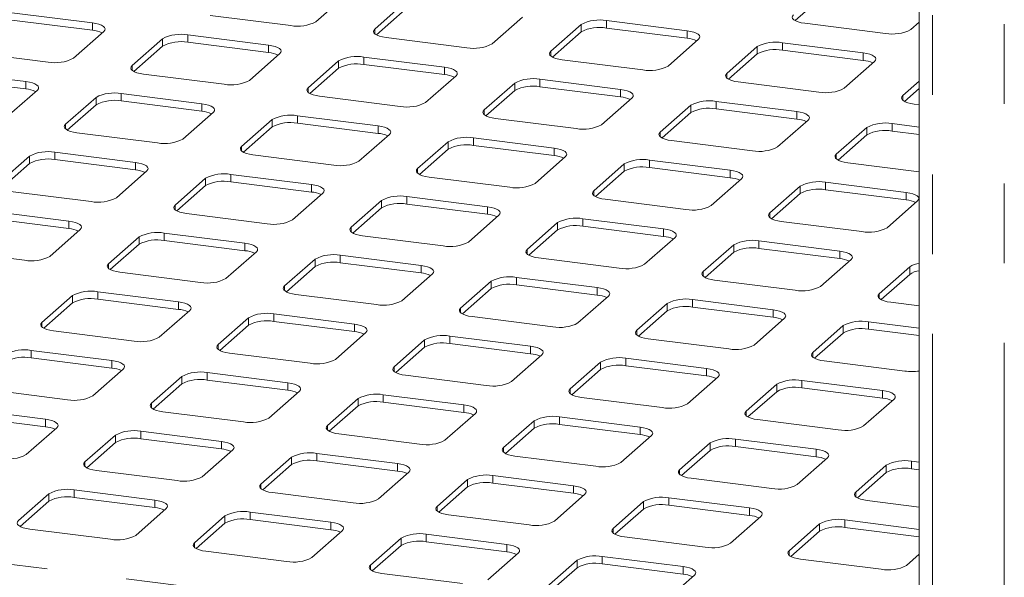
# Paper-space layout 'Blatt2' of a CAD drawing. Units: millimetres. Extents: x 5 to 415, y 5 to 292.
# Drawn here: x 364 to 379, y 198 to 207 of the extents above; entities that cross this region are included whole.
import ezdxf

# ---------------------------------------------------------------- set-up
doc = ezdxf.new("R2010")
doc.units = ezdxf.units.MM
doc.linetypes.add('PHANTOM', pattern=[12.7, 6.35, -1.27, 1.27, -1.27, 1.27, -1.27])

psp = doc.layouts.new('Blatt2')

# ---------------------------------------------------------------- linework, layer by layer
at = {"color": 7, "linetype": 'Continuous', "lineweight": 15}
for p, q in [((378.02073, 215.07544), (378.02073, 182.9634)), ((368.40541, 207.24877), (368.89155, 207.6775)), ((376.50011, 207.67011), (376.04251, 207.26655)), ((369.82696, 207.55965), (369.34083, 207.13092)), ((364.84281, 207.22991), (363.55662, 207.39195)), ((366.71641, 207.35021), (368.00261, 207.18816)), ((369.82696, 207.4418), (369.36936, 207.03824)), ((371.21165, 206.89522), (371.69779, 207.32395)), ((364.84281, 207.11206), (363.55662, 207.2741)), ((372.6332, 207.2061), (372.14707, 206.77737)), ((374.3222, 207.10466), (373.03601, 207.26671)), ((376.1958, 207.22496), (377.482, 207.06291)), ((377.8848, 207.12353), (378.02073, 207.2434)), ((364.53851, 206.66691), (365.02464, 207.09564)), ((367.64906, 206.87636), (366.36286, 207.0384)), ((372.6332, 207.08825), (372.17561, 206.68468)), ((374.3222, 206.98681), (373.03601, 207.14886)), ((365.96006, 206.97779), (365.47392, 206.54906)), ((365.96006, 206.85994), (365.50246, 206.45638)), ((367.64906, 206.7585), (366.36286, 206.92055)), ((369.52266, 206.99665), (370.80885, 206.83461)), ((374.0179, 206.54166), (374.50403, 206.9704)), ((375.43945, 206.85254), (374.95331, 206.42381)), ((377.12844, 206.75111), (375.84225, 206.91316)), ((362.84951, 206.76835), (364.13571, 206.6063)), ((367.34475, 206.31336), (367.83089, 206.74209)), ((375.43945, 206.73469), (374.98185, 206.33113)), ((377.12844, 206.63326), (375.84225, 206.7953)), ((368.7663, 206.62424), (368.28017, 206.19551)), ((370.4553, 206.5228), (369.1691, 206.68485)), ((370.4553, 206.40495), (369.1691, 206.567)), ((372.3289, 206.6431), (373.61509, 206.48105)), ((376.82414, 206.18811), (377.31028, 206.61684)), ((363.78215, 206.29449), (362.49596, 206.45654)), ((365.65575, 206.41479), (366.94195, 206.25275)), ((368.7663, 206.50639), (368.3087, 206.10282)), ((370.15099, 205.9598), (370.63713, 206.38854)), ((363.78215, 206.17664), (362.49596, 206.33869)), ((371.57254, 206.27068), (371.08641, 205.84195)), ((373.26154, 206.16925), (371.97535, 206.33129)), ((375.13514, 206.28955), (376.42134, 206.1275)), ((378.02073, 206.30059), (377.75955, 206.07026)), ((363.47785, 205.7315), (363.96398, 206.16023)), ((366.5884, 205.94094), (365.3022, 206.10299)), ((371.57254, 206.15283), (371.11495, 205.74927)), ((373.26154, 206.0514), (371.97535, 206.21344)), ((378.02073, 206.18274), (377.78809, 205.97758)), ((364.8994, 206.04238), (364.41326, 205.61364)), ((364.8994, 205.92453), (364.4418, 205.52096)), ((366.5884, 205.82309), (365.3022, 205.98514)), ((368.462, 206.06124), (369.74819, 205.89919)), ((372.95724, 205.60625), (373.44337, 206.03498)), ((374.37879, 205.91713), (373.89265, 205.4884)), ((376.06778, 205.8157), (374.78159, 205.97774)), ((377.94139, 205.93599), (378.02073, 205.926)), ((366.28409, 205.37794), (366.77023, 205.80667)), ((374.37879, 205.79928), (373.92119, 205.39572)), ((376.06778, 205.69784), (374.78159, 205.85989)), ((367.70564, 205.68882), (367.21951, 205.26009)), ((369.39464, 205.58739), (368.10844, 205.74943)), ((369.39464, 205.46954), (368.10844, 205.63158)), ((371.26824, 205.70768), (372.55443, 205.54564)), ((375.76348, 205.2527), (376.24962, 205.68143)), ((378.02073, 205.56965), (377.58783, 205.62419)), ((364.59509, 205.47938), (365.88129, 205.31733)), ((367.70564, 205.57097), (367.24804, 205.16741)), ((369.09033, 205.02439), (369.57647, 205.45312)), ((377.18503, 205.56358), (376.69889, 205.13485)), ((377.18503, 205.44573), (376.72743, 205.04216)), ((378.02073, 205.4518), (377.58783, 205.50634)), ((370.51188, 205.33527), (370.02575, 204.90654)), ((372.20088, 205.23383), (370.91469, 205.39588)), ((374.07448, 205.35413), (375.36068, 205.19209)), ((365.52773, 205.00553), (364.24154, 205.16757)), ((367.40134, 205.12582), (368.68753, 204.96378)), ((370.51188, 205.21742), (370.05429, 204.81386)), ((372.20088, 205.11598), (370.91469, 205.27803)), ((363.83874, 205.10696), (363.3526, 204.67823)), ((363.83874, 204.98911), (363.38114, 204.58555)), ((365.52773, 204.88768), (364.24154, 205.04972)), ((371.89658, 204.67084), (372.38271, 205.09957)), ((373.31813, 204.98172), (372.83199, 204.55298)), ((375.00712, 204.88028), (373.72093, 205.04233)), ((376.88073, 205.00058), (378.02073, 204.85695)), ((365.22343, 204.44253), (365.70957, 204.87126)), ((368.33398, 204.65197), (367.04778, 204.81402)), ((373.31813, 204.86387), (372.86053, 204.4603)), ((375.00712, 204.76243), (373.72093, 204.92448)), ((366.64498, 204.75341), (366.15884, 204.32468)), ((368.33398, 204.53412), (367.04778, 204.69617)), ((370.20758, 204.77227), (371.49377, 204.61023)), ((374.70282, 204.31728), (375.18896, 204.74601)), ((377.81337, 204.52673), (376.52717, 204.68877)), ((363.53443, 204.54396), (364.82063, 204.38192)), ((366.64498, 204.63556), (366.18738, 204.23199)), ((368.02967, 204.08897), (368.51581, 204.51771)), ((376.12437, 204.62816), (375.63823, 204.19943)), ((376.12437, 204.51031), (375.66677, 204.10675)), ((377.81337, 204.40888), (376.52717, 204.57092)), ((369.45122, 204.39986), (368.96509, 203.97112)), ((371.14022, 204.29842), (369.85403, 204.46047)), ((371.14022, 204.18057), (369.85403, 204.34261)), ((373.01382, 204.41872), (374.30002, 204.25667)), ((377.50906, 203.96373), (377.9952, 204.39246)), ((364.46707, 204.07011), (363.18088, 204.23216)), ((366.34068, 204.19041), (367.62687, 204.02836)), ((369.45122, 204.282), (368.99363, 203.87844)), ((364.46707, 203.95226), (363.18088, 204.11431)), ((370.83592, 203.73542), (371.32205, 204.16415)), ((372.25747, 204.0463), (371.77133, 203.61757)), ((373.94646, 203.94487), (372.66027, 204.10691)), ((375.82007, 204.06516), (377.10626, 203.90312)), ((364.16277, 203.50711), (364.64891, 203.93585)), ((367.27332, 203.71656), (365.98712, 203.8786)), ((372.25747, 203.92845), (371.79987, 203.52489)), ((373.94646, 203.82702), (372.66027, 203.98906)), ((365.58432, 203.81799), (365.09818, 203.38926)), ((367.27332, 203.59871), (365.98712, 203.76075)), ((369.14692, 203.83686), (370.43311, 203.67481)), ((373.64216, 203.38187), (374.1283, 203.8106)), ((376.75271, 203.59131), (375.46651, 203.75336)), ((362.47377, 203.60855), (363.75997, 203.4465)), ((365.58432, 203.70014), (365.12672, 203.29658)), ((366.96901, 203.15356), (367.45515, 203.58229)), ((375.06371, 203.69275), (374.57757, 203.26402)), ((375.06371, 203.5749), (374.60611, 203.17133)), ((376.75271, 203.47346), (375.46651, 203.63551)), ((368.39056, 203.46444), (367.90443, 203.03571)), ((370.07956, 203.36301), (368.79337, 203.52505)), ((370.07956, 203.24515), (368.79337, 203.4072)), ((371.95316, 203.4833), (373.23936, 203.32126)), ((376.4484, 203.02831), (376.93454, 203.45705)), ((365.28002, 203.255), (366.56621, 203.09295)), ((368.39056, 203.34659), (367.93297, 202.94303)), ((377.86995, 203.3392), (377.38382, 202.91046)), ((369.77526, 202.80001), (370.26139, 203.22874)), ((371.19681, 203.11089), (370.71067, 202.68216)), ((372.8858, 203.00945), (371.59961, 203.1715)), ((374.75941, 203.12975), (376.0456, 202.9677)), ((377.86995, 203.22134), (377.41236, 202.81778)), ((366.21266, 202.78115), (364.92646, 202.94319)), ((371.19681, 202.99304), (370.73921, 202.58947)), ((372.8858, 202.8916), (371.59961, 203.05365)), ((364.52366, 202.88258), (364.03752, 202.45385)), ((366.21266, 202.66329), (364.92646, 202.82534)), ((368.08626, 202.90144), (369.37245, 202.7394)), ((372.5815, 202.44645), (373.06764, 202.87519)), ((375.69205, 202.6559), (374.40585, 202.81794)), ((377.56565, 202.7762), (378.02073, 202.71886)), ((364.52366, 202.76473), (364.06606, 202.36117)), ((365.90835, 202.21815), (366.39449, 202.64688)), ((374.00305, 202.75733), (373.51691, 202.3286)), ((374.00305, 202.63948), (373.54545, 202.23592)), ((375.69205, 202.53805), (374.40585, 202.70009)), ((367.3299, 202.52903), (366.84377, 202.10029)), ((369.0189, 202.42759), (367.73271, 202.58964)), ((369.0189, 202.30974), (367.73271, 202.47179)), ((370.8925, 202.54789), (372.1787, 202.38584)), ((375.38774, 202.0929), (375.87388, 202.52163)), ((378.02073, 202.36251), (377.2121, 202.46439)), ((364.21936, 202.31958), (365.50555, 202.15754)), ((367.3299, 202.41118), (366.87231, 202.00761)), ((376.80929, 202.40378), (376.32316, 201.97505)), ((378.02073, 202.24466), (377.2121, 202.34654)), ((368.7146, 201.86459), (369.20073, 202.29332)), ((370.13615, 202.17547), (369.65001, 201.74674)), ((371.82514, 202.07404), (370.53895, 202.23608)), ((373.69875, 202.19434), (374.98494, 202.03229)), ((376.80929, 202.28593), (376.3517, 201.88237)), ((365.152, 201.84573), (363.8658, 202.00778)), ((370.13615, 202.05762), (369.67855, 201.65406)), ((371.82514, 201.95619), (370.53895, 202.11823)), ((365.152, 201.72788), (363.8658, 201.88992)), ((367.0256, 201.96603), (368.31179, 201.80398)), ((371.52084, 201.51104), (372.00698, 201.93977)), ((374.63139, 201.72048), (373.34519, 201.88253)), ((376.50499, 201.84078), (377.79118, 201.67874)), ((364.84769, 201.28273), (365.33383, 201.71146)), ((372.94239, 201.82192), (372.45625, 201.39319)), ((372.94239, 201.70407), (372.48479, 201.30051)), ((374.63139, 201.60263), (373.34519, 201.76468)), ((366.26924, 201.59361), (365.78311, 201.16488)), ((367.95824, 201.49218), (366.67205, 201.65422)), ((367.95824, 201.37433), (366.67205, 201.53637)), ((369.83184, 201.61247), (371.11804, 201.45043)), ((374.32708, 201.15749), (374.81322, 201.58622)), ((377.43763, 201.36693), (376.15144, 201.52898)), ((363.1587, 201.38417), (364.44489, 201.22212)), ((366.26924, 201.47576), (365.81165, 201.0722)), ((367.65394, 200.92918), (368.14007, 201.35791)), ((375.74863, 201.46837), (375.2625, 201.03963)), ((377.43763, 201.24908), (376.15144, 201.41113)), ((369.07549, 201.24006), (368.58935, 200.81133)), ((370.76448, 201.13862), (369.47829, 201.30067)), ((372.63809, 201.25892), (373.92428, 201.09688)), ((375.74863, 201.35052), (375.29104, 200.94695)), ((377.13333, 200.80393), (377.61946, 201.23266)), ((364.09134, 200.91032), (362.80514, 201.07236)), ((369.07549, 201.12221), (368.61789, 200.71864)), ((370.76448, 201.02077), (369.47829, 201.18282)), ((364.09134, 200.79247), (362.80514, 200.95451)), ((365.96494, 201.03061), (367.25113, 200.86857)), ((370.46018, 200.57562), (370.94632, 201.00436)), ((371.88173, 200.88651), (371.39559, 200.45777)), ((373.57073, 200.78507), (372.28453, 200.94712)), ((375.44433, 200.90537), (376.73052, 200.74332)), ((363.78703, 200.34732), (364.27317, 200.77605)), ((371.88173, 200.76865), (371.42413, 200.36509)), ((373.57073, 200.66722), (372.28453, 200.82926)), ((365.20858, 200.6582), (364.72245, 200.22947)), ((366.89758, 200.55676), (365.61139, 200.71881)), ((366.89758, 200.43891), (365.61139, 200.60096)), ((368.77118, 200.67706), (370.05738, 200.51501)), ((373.26642, 200.22207), (373.75256, 200.6508)), ((376.37697, 200.43152), (375.09077, 200.59356)), ((365.20858, 200.54035), (364.75099, 200.13678)), ((366.59328, 199.99376), (367.07941, 200.4225)), ((374.68797, 200.53295), (374.20184, 200.10422)), ((374.68797, 200.4151), (374.23038, 200.01154)), ((376.37697, 200.31367), (375.09077, 200.47571)), ((368.01483, 200.30464), (367.52869, 199.87591)), ((369.70382, 200.20321), (368.41763, 200.36525)), ((371.57743, 200.32351), (372.86362, 200.16146)), ((376.07267, 199.86852), (376.5588, 200.29725)), ((368.01483, 200.18679), (367.55723, 199.78323)), ((369.70382, 200.08536), (368.41763, 200.2474)), ((377.49422, 200.1794), (377.00808, 199.75067)), ((378.02073, 200.22442), (377.89702, 200.24001)), ((378.02073, 200.10657), (377.89702, 200.12216)), ((364.90428, 200.0952), (366.19047, 199.93315)), ((369.39952, 199.64021), (369.88565, 200.06894)), ((370.82107, 199.95109), (370.33493, 199.52236)), ((372.51007, 199.84966), (371.22387, 200.0117)), ((374.38367, 199.96995), (375.66986, 199.80791)), ((377.49422, 200.06155), (377.03662, 199.65798)), ((370.82107, 199.83324), (370.36347, 199.42968)), ((372.51007, 199.73181), (371.22387, 199.89385)), ((364.14792, 199.72278), (363.66179, 199.29405)), ((365.83692, 199.62135), (364.55073, 199.78339)), ((365.83692, 199.5035), (364.55073, 199.66554)), ((367.71052, 199.74165), (368.99672, 199.5796)), ((372.20576, 199.28666), (372.6919, 199.71539)), ((375.31631, 199.4961), (374.03011, 199.65815)), ((364.14792, 199.60493), (363.69033, 199.20137)), ((365.53262, 199.05835), (366.01875, 199.48708)), ((373.62731, 199.59754), (373.14118, 199.16881)), ((373.62731, 199.47969), (373.16971, 199.07612)), ((375.31631, 199.37825), (374.03011, 199.5403)), ((377.18991, 199.6164), (378.02073, 199.51173)), ((366.95417, 199.36923), (366.46803, 198.9405)), ((368.64316, 199.2678), (367.35697, 199.42984)), ((370.51676, 199.38809), (371.80296, 199.22605)), ((375.01201, 198.9331), (375.49814, 199.36184)), ((363.84362, 199.15978), (365.12981, 198.99774)), ((366.95417, 199.25138), (366.49657, 198.84782)), ((368.64316, 199.14994), (367.35697, 199.31199)), ((376.43356, 199.24398), (375.94742, 198.81525)), ((378.02073, 199.15538), (376.83636, 199.30459)), ((378.02073, 199.03753), (376.83636, 199.18674)), ((368.33886, 198.7048), (368.82499, 199.13353)), ((369.76041, 199.01568), (369.27427, 198.58695)), ((371.44941, 198.91424), (370.16321, 199.07629)), ((373.32301, 199.03454), (374.6092, 198.87249)), ((376.43356, 199.12613), (375.97596, 198.72257)), ((369.76041, 198.89783), (369.30281, 198.49426)), ((371.44941, 198.79639), (370.16321, 198.95844)), ((366.64986, 198.80623), (367.93606, 198.64419)), ((371.1451, 198.35124), (371.63124, 198.77997)), ((374.25565, 198.56069), (372.96945, 198.72273)), ((377.81825, 198.57955), (378.02073, 198.75812)), ((372.56665, 198.66212), (372.08052, 198.23339)), ((372.56665, 198.54427), (372.10905, 198.14071)), ((374.25565, 198.44284), (372.96945, 198.60488)), ((376.12925, 198.68099), (377.41545, 198.51894)), ((369.4561, 198.45268), (370.7423, 198.29063)), ((373.95134, 197.99769), (374.43748, 198.42642))]:
    psp.add_line(p, q, dxfattribs=at)
at = {"color": 8, "linetype": 'PHANTOM', "lineweight": 0}
for p, q in [((378.23082, 214.97411), (378.23082, 182.93693)), ((379.3767, 214.82974), (379.3767, 182.79256)), ((282.21673, 208.84247), (378.02073, 196.7723)), ((364.84281, 207.11206), (364.84281, 207.22991)), ((372.6332, 207.08825), (372.6332, 207.2061)), ((373.03601, 207.14886), (373.03601, 207.26671)), ((366.36286, 206.92055), (366.36286, 207.0384)), ((369.34083, 207.05726), (369.34083, 207.13092)), ((374.3222, 206.98681), (374.3222, 207.10466)), ((365.96006, 206.85994), (365.96006, 206.97779)), ((367.64906, 206.7585), (367.64906, 206.87636)), ((375.43945, 206.73469), (375.43945, 206.85254)), ((375.84225, 206.7953), (375.84225, 206.91316)), ((372.14707, 206.70371), (372.14707, 206.77737)), ((377.12844, 206.63326), (377.12844, 206.75111)), ((365.47392, 206.4754), (365.47392, 206.54906)), ((368.7663, 206.50639), (368.7663, 206.62424)), ((369.1691, 206.567), (369.1691, 206.68485)), ((370.4553, 206.40495), (370.4553, 206.5228)), ((374.95331, 206.35016), (374.95331, 206.42381)), ((363.78215, 206.17664), (363.78215, 206.29449)), ((371.57254, 206.15283), (371.57254, 206.27068)), ((371.97535, 206.21344), (371.97535, 206.33129)), ((365.3022, 205.98514), (365.3022, 206.10299)), ((368.28017, 206.12185), (368.28017, 206.19551)), ((373.26154, 206.0514), (373.26154, 206.16925)), ((377.75955, 205.9966), (377.75955, 206.07026)), ((364.8994, 205.92453), (364.8994, 206.04238)), ((366.5884, 205.82309), (366.5884, 205.94094)), ((374.37879, 205.79928), (374.37879, 205.91713)), ((374.78159, 205.85989), (374.78159, 205.97774)), ((371.08641, 205.7683), (371.08641, 205.84195)), ((376.06778, 205.69784), (376.06778, 205.8157)), ((364.41326, 205.53999), (364.41326, 205.61364)), ((367.70564, 205.57097), (367.70564, 205.68882)), ((368.10844, 205.63158), (368.10844, 205.74943)), ((377.58783, 205.50634), (377.58783, 205.62419)), ((369.39464, 205.46954), (369.39464, 205.58739)), ((373.89265, 205.41474), (373.89265, 205.4884)), ((377.18503, 205.44573), (377.18503, 205.56358)), ((370.51188, 205.21742), (370.51188, 205.33527)), ((370.91469, 205.27803), (370.91469, 205.39588)), ((364.24154, 205.04972), (364.24154, 205.16757)), ((367.21951, 205.18643), (367.21951, 205.26009)), ((372.20088, 205.11598), (372.20088, 205.23383)), ((376.69889, 205.06119), (376.69889, 205.13485)), ((363.83874, 204.98911), (363.83874, 205.10696)), ((365.52773, 204.88768), (365.52773, 205.00553)), ((373.31813, 204.86387), (373.31813, 204.98172)), ((373.72093, 204.92448), (373.72093, 205.04233)), ((367.04778, 204.69617), (367.04778, 204.81402)), ((370.02575, 204.83288), (370.02575, 204.90654)), ((375.00712, 204.76243), (375.00712, 204.88028)), ((366.64498, 204.63556), (366.64498, 204.75341)), ((368.33398, 204.53412), (368.33398, 204.65197)), ((376.52717, 204.57092), (376.52717, 204.68877)), ((372.83199, 204.47933), (372.83199, 204.55298)), ((376.12437, 204.51031), (376.12437, 204.62816)), ((377.81337, 204.40888), (377.81337, 204.52673)), ((369.45122, 204.282), (369.45122, 204.39986)), ((369.85403, 204.34261), (369.85403, 204.46047)), ((366.15884, 204.25102), (366.15884, 204.32468)), ((371.14022, 204.18057), (371.14022, 204.29842)), ((375.63823, 204.12577), (375.63823, 204.19943)), ((364.46707, 203.95226), (364.46707, 204.07011)), ((372.25747, 203.92845), (372.25747, 204.0463)), ((372.66027, 203.98906), (372.66027, 204.10691)), ((365.98712, 203.76075), (365.98712, 203.8786)), ((368.96509, 203.89747), (368.96509, 203.97112)), ((373.94646, 203.82702), (373.94646, 203.94487)), ((365.58432, 203.70014), (365.58432, 203.81799)), ((367.27332, 203.59871), (367.27332, 203.71656)), ((375.46651, 203.63551), (375.46651, 203.75336)), ((371.77133, 203.54391), (371.77133, 203.61757)), ((375.06371, 203.5749), (375.06371, 203.69275)), ((376.75271, 203.47346), (376.75271, 203.59131)), ((368.39056, 203.34659), (368.39056, 203.46444)), ((368.79337, 203.4072), (368.79337, 203.52505)), ((365.09818, 203.31561), (365.09818, 203.38926)), ((370.07956, 203.24515), (370.07956, 203.36301)), ((374.57757, 203.19036), (374.57757, 203.26402)), ((377.86995, 203.22134), (377.86995, 203.3392)), ((371.19681, 202.99304), (371.19681, 203.11089)), ((371.59961, 203.05365), (371.59961, 203.1715)), ((364.92646, 202.82534), (364.92646, 202.94319)), ((367.90443, 202.96205), (367.90443, 203.03571)), ((372.8858, 202.8916), (372.8858, 203.00945)), ((364.52366, 202.76473), (364.52366, 202.88258)), ((366.21266, 202.66329), (366.21266, 202.78115)), ((374.40585, 202.70009), (374.40585, 202.81794)), ((377.38382, 202.83681), (377.38382, 202.91046)), ((370.71067, 202.6085), (370.71067, 202.68216)), ((374.00305, 202.63948), (374.00305, 202.75733)), ((375.69205, 202.53805), (375.69205, 202.6559)), ((367.3299, 202.41118), (367.3299, 202.52903)), ((367.73271, 202.47179), (367.73271, 202.58964)), ((377.2121, 202.34654), (377.2121, 202.46439)), ((364.03752, 202.38019), (364.03752, 202.45385)), ((369.0189, 202.30974), (369.0189, 202.42759)), ((373.51691, 202.25495), (373.51691, 202.3286)), ((376.80929, 202.28593), (376.80929, 202.40378)), ((370.13615, 202.05762), (370.13615, 202.17547)), ((370.53895, 202.11823), (370.53895, 202.23608)), ((363.8658, 201.88992), (363.8658, 202.00778)), ((366.84377, 202.02664), (366.84377, 202.10029)), ((371.82514, 201.95619), (371.82514, 202.07404)), ((365.152, 201.72788), (365.152, 201.84573)), ((373.34519, 201.76468), (373.34519, 201.88253)), ((376.32316, 201.90139), (376.32316, 201.97505)), ((369.65001, 201.67308), (369.65001, 201.74674)), ((372.94239, 201.70407), (372.94239, 201.82192)), ((374.63139, 201.60263), (374.63139, 201.72048)), ((366.26924, 201.47576), (366.26924, 201.59361)), ((366.67205, 201.53637), (366.67205, 201.65422)), ((376.15144, 201.41113), (376.15144, 201.52898)), ((367.95824, 201.37433), (367.95824, 201.49218)), ((372.45625, 201.31953), (372.45625, 201.39319)), ((375.74863, 201.35052), (375.74863, 201.46837)), ((377.43763, 201.24908), (377.43763, 201.36693)), ((369.07549, 201.12221), (369.07549, 201.24006)), ((369.47829, 201.18282), (369.47829, 201.30067)), ((365.78311, 201.09122), (365.78311, 201.16488)), ((370.76448, 201.02077), (370.76448, 201.13862)), ((364.09134, 200.79247), (364.09134, 200.91032)), ((371.88173, 200.76865), (371.88173, 200.88651)), ((372.28453, 200.82926), (372.28453, 200.94712)), ((375.2625, 200.96598), (375.2625, 201.03963)), ((368.58935, 200.73767), (368.58935, 200.81133)), ((373.57073, 200.66722), (373.57073, 200.78507)), ((365.20858, 200.54035), (365.20858, 200.6582)), ((365.61139, 200.60096), (365.61139, 200.71881)), ((375.09077, 200.47571), (375.09077, 200.59356)), ((366.89758, 200.43891), (366.89758, 200.55676)), ((371.39559, 200.38412), (371.39559, 200.45777)), ((374.68797, 200.4151), (374.68797, 200.53295)), ((376.37697, 200.31367), (376.37697, 200.43152)), ((368.01483, 200.18679), (368.01483, 200.30464)), ((368.41763, 200.2474), (368.41763, 200.36525)), ((364.72245, 200.15581), (364.72245, 200.22947)), ((369.70382, 200.08536), (369.70382, 200.20321)), ((374.20184, 200.03056), (374.20184, 200.10422)), ((377.49422, 200.06155), (377.49422, 200.1794)), ((377.89702, 200.12216), (377.89702, 200.24001)), ((370.82107, 199.83324), (370.82107, 199.95109)), ((371.22387, 199.89385), (371.22387, 200.0117)), ((367.52869, 199.80226), (367.52869, 199.87591)), ((372.51007, 199.73181), (372.51007, 199.84966)), ((364.14792, 199.60493), (364.14792, 199.72278)), ((364.55073, 199.66554), (364.55073, 199.78339)), ((374.03011, 199.5403), (374.03011, 199.65815)), ((377.00808, 199.67701), (377.00808, 199.75067)), ((365.83692, 199.5035), (365.83692, 199.62135)), ((370.33493, 199.4487), (370.33493, 199.52236)), ((373.62731, 199.47969), (373.62731, 199.59754)), ((375.31631, 199.37825), (375.31631, 199.4961)), ((366.95417, 199.25138), (366.95417, 199.36923)), ((367.35697, 199.31199), (367.35697, 199.42984)), ((368.64316, 199.14994), (368.64316, 199.2678)), ((373.14118, 199.09515), (373.14118, 199.16881)), ((376.43356, 199.12613), (376.43356, 199.24398)), ((376.83636, 199.18674), (376.83636, 199.30459)), ((369.76041, 198.89783), (369.76041, 199.01568)), ((370.16321, 198.95844), (370.16321, 199.07629)), ((366.46803, 198.86684), (366.46803, 198.9405)), ((371.44941, 198.79639), (371.44941, 198.91424)), ((372.96945, 198.60488), (372.96945, 198.72273)), ((375.94742, 198.7416), (375.94742, 198.81525)), ((369.27427, 198.51329), (369.27427, 198.58695)), ((372.56665, 198.54427), (372.56665, 198.66212)), ((374.25565, 198.44284), (374.25565, 198.56069))]:
    psp.add_line(p, q, dxfattribs=at)
at = {"color": 7, "linetype": 'Continuous', "lineweight": 15, "flags": 128}
for points in [[(376.01397, 207.35923), (375.99803, 207.33951), (375.99394, 207.31914), (376.00185, 207.29889), (376.02146, 207.27954), (376.05202, 207.26184), (376.09235, 207.24647), (376.1409, 207.23402), (376.1958, 207.22496)], [(365.02464, 207.09564), (365.04058, 207.11536), (365.04467, 207.13573), (365.03676, 207.15598), (365.01715, 207.17533), (364.98659, 207.19303), (364.94627, 207.2084), (364.89772, 207.22085), (364.84281, 207.22991)], [(369.34083, 207.13092), (369.32489, 207.1112), (369.3208, 207.09083), (369.32871, 207.07058), (369.34832, 207.05123), (369.37887, 207.03353), (369.4192, 207.01816), (369.46775, 207.00571), (369.52266, 206.99665)], [(374.50403, 206.9704), (374.51997, 206.99011), (374.52406, 207.01049), (374.51615, 207.03074), (374.49654, 207.05008), (374.46598, 207.06778), (374.42566, 207.08315), (374.37711, 207.09561), (374.3222, 207.10466)], [(367.83089, 206.74209), (367.84682, 206.76181), (367.85092, 206.78218), (367.843, 206.80243), (367.82339, 206.82178), (367.79284, 206.83947), (367.75251, 206.85485), (367.70396, 206.8673), (367.64906, 206.87636)], [(372.14707, 206.77737), (372.13113, 206.75765), (372.12704, 206.73728), (372.13495, 206.71703), (372.15456, 206.69768), (372.18512, 206.67998), (372.22545, 206.66461), (372.27399, 206.65216), (372.3289, 206.6431)], [(377.31028, 206.61684), (377.32621, 206.63656), (377.33031, 206.65693), (377.32239, 206.67718), (377.30278, 206.69653), (377.27223, 206.71423), (377.2319, 206.7296), (377.18335, 206.74205), (377.12844, 206.75111)], [(365.47392, 206.54906), (365.45798, 206.52934), (365.45389, 206.50897), (365.4618, 206.48872), (365.48141, 206.46937), (365.51197, 206.45167), (365.5523, 206.4363), (365.60085, 206.42385), (365.65575, 206.41479)], [(370.63713, 206.38854), (370.65307, 206.40825), (370.65716, 206.42863), (370.64925, 206.44888), (370.62964, 206.46822), (370.59908, 206.48592), (370.55875, 206.50129), (370.5102, 206.51375), (370.4553, 206.5228)], [(374.95331, 206.42381), (374.93737, 206.4041), (374.93328, 206.38372), (374.94119, 206.36347), (374.9608, 206.34413), (374.99136, 206.32643), (375.03169, 206.31106), (375.08024, 206.2986), (375.13514, 206.28955)], [(363.96398, 206.16023), (363.97992, 206.17994), (363.98401, 206.20032), (363.9761, 206.22057), (363.95649, 206.23991), (363.92593, 206.25761), (363.88561, 206.27298), (363.83706, 206.28544), (363.78215, 206.29449)], [(368.28017, 206.19551), (368.26423, 206.17579), (368.26014, 206.15541), (368.26805, 206.13516), (368.28766, 206.11582), (368.31821, 206.09812), (368.35854, 206.08275), (368.40709, 206.0703), (368.462, 206.06124)], [(373.44337, 206.03498), (373.45931, 206.0547), (373.4634, 206.07507), (373.45549, 206.09532), (373.43588, 206.11467), (373.40532, 206.13237), (373.365, 206.14774), (373.31645, 206.16019), (373.26154, 206.16925)], [(377.75955, 206.07026), (377.74362, 206.05054), (377.73952, 206.03017), (377.74744, 206.00992), (377.76705, 205.99057), (377.7976, 205.97287), (377.83793, 205.9575), (377.88648, 205.94505), (377.94139, 205.93599)], [(366.77023, 205.80667), (366.78616, 205.82639), (366.79026, 205.84677), (366.78234, 205.86702), (366.76273, 205.88636), (366.73218, 205.90406), (366.69185, 205.91943), (366.6433, 205.93188), (366.5884, 205.94094)], [(371.08641, 205.84195), (371.07047, 205.82224), (371.06638, 205.80186), (371.07429, 205.78161), (371.0939, 205.76227), (371.12446, 205.74457), (371.16479, 205.7292), (371.21333, 205.71674), (371.26824, 205.70768)], [(376.24962, 205.68143), (376.26555, 205.70115), (376.26965, 205.72152), (376.26173, 205.74177), (376.24212, 205.76111), (376.21157, 205.77881), (376.17124, 205.79419), (376.12269, 205.80664), (376.06778, 205.8157)], [(364.41326, 205.61364), (364.39732, 205.59393), (364.39323, 205.57355), (364.40114, 205.5533), (364.42075, 205.53396), (364.45131, 205.51626), (364.49164, 205.50089), (364.54019, 205.48843), (364.59509, 205.47938)], [(369.57647, 205.45312), (369.59241, 205.47284), (369.5965, 205.49321), (369.58859, 205.51346), (369.56898, 205.53281), (369.53842, 205.55051), (369.49809, 205.56588), (369.44954, 205.57833), (369.39464, 205.58739)], [(373.89265, 205.4884), (373.87671, 205.46868), (373.87262, 205.44831), (373.88053, 205.42806), (373.90014, 205.40871), (373.9307, 205.39101), (373.97103, 205.37564), (374.01958, 205.36319), (374.07448, 205.35413)], [(367.21951, 205.26009), (367.20357, 205.24037), (367.19948, 205.22), (367.20739, 205.19975), (367.227, 205.1804), (367.25755, 205.16271), (367.29788, 205.14733), (367.34643, 205.13488), (367.40134, 205.12582)], [(372.38271, 205.09957), (372.39865, 205.11928), (372.40274, 205.13966), (372.39483, 205.15991), (372.37522, 205.17925), (372.34466, 205.19695), (372.30434, 205.21232), (372.25579, 205.22478), (372.20088, 205.23383)], [(376.69889, 205.13485), (376.68296, 205.11513), (376.67886, 205.09475), (376.68678, 205.0745), (376.70639, 205.05516), (376.73694, 205.03746), (376.77727, 205.02209), (376.82582, 205.00964), (376.88073, 205.00058)], [(365.70957, 204.87126), (365.7255, 204.89098), (365.7296, 204.91135), (365.72168, 204.9316), (365.70207, 204.95095), (365.67152, 204.96865), (365.63119, 204.98402), (365.58264, 204.99647), (365.52773, 205.00553)], [(370.02575, 204.90654), (370.00981, 204.88682), (370.00572, 204.86645), (370.01363, 204.8462), (370.03324, 204.82685), (370.0638, 204.80915), (370.10413, 204.79378), (370.15267, 204.78133), (370.20758, 204.77227)], [(375.18896, 204.74601), (375.20489, 204.76573), (375.20899, 204.78611), (375.20107, 204.80635), (375.18146, 204.8257), (375.15091, 204.8434), (375.11058, 204.85877), (375.06203, 204.87122), (375.00712, 204.88028)], [(368.51581, 204.51771), (368.53175, 204.53742), (368.53584, 204.5578), (368.52793, 204.57805), (368.50832, 204.59739), (368.47776, 204.61509), (368.43743, 204.63046), (368.38888, 204.64292), (368.33398, 204.65197)], [(372.83199, 204.55298), (372.81605, 204.53327), (372.81196, 204.51289), (372.81987, 204.49264), (372.83948, 204.4733), (372.87004, 204.4556), (372.91037, 204.44023), (372.95892, 204.42777), (373.01382, 204.41872)], [(377.9952, 204.39246), (378.01114, 204.41218), (378.01523, 204.43255), (378.00732, 204.4528), (377.98771, 204.47215), (377.95715, 204.48985), (377.91682, 204.50522), (377.86827, 204.51767), (377.81337, 204.52673)], [(366.15884, 204.32468), (366.14291, 204.30496), (366.13882, 204.28459), (366.14673, 204.26434), (366.16634, 204.24499), (366.19689, 204.22729), (366.23722, 204.21192), (366.28577, 204.19947), (366.34068, 204.19041)], [(371.32205, 204.16415), (371.33799, 204.18387), (371.34208, 204.20424), (371.33417, 204.22449), (371.31456, 204.24384), (371.284, 204.26154), (371.24368, 204.27691), (371.19513, 204.28936), (371.14022, 204.29842)], [(375.63823, 204.19943), (375.6223, 204.17971), (375.6182, 204.15934), (375.62612, 204.13909), (375.64573, 204.11974), (375.67628, 204.10205), (375.71661, 204.08667), (375.76516, 204.07422), (375.82007, 204.06516)], [(364.64891, 203.93585), (364.66484, 203.95556), (364.66894, 203.97594), (364.66102, 203.99619), (364.64141, 204.01553), (364.61086, 204.03323), (364.57053, 204.0486), (364.52198, 204.06106), (364.46707, 204.07011)], [(368.96509, 203.97112), (368.94915, 203.95141), (368.94506, 203.93103), (368.95297, 203.91078), (368.97258, 203.89144), (369.00314, 203.87374), (369.04346, 203.85837), (369.09201, 203.84591), (369.14692, 203.83686)], [(374.1283, 203.8106), (374.14423, 203.83032), (374.14833, 203.85069), (374.14041, 203.87094), (374.1208, 203.89029), (374.09025, 203.90798), (374.04992, 203.92336), (374.00137, 203.93581), (373.94646, 203.94487)], [(367.45515, 203.58229), (367.47109, 203.60201), (367.47518, 203.62238), (367.46727, 203.64263), (367.44766, 203.66198), (367.4171, 203.67968), (367.37677, 203.69505), (367.32822, 203.7075), (367.27332, 203.71656)], [(371.77133, 203.61757), (371.75539, 203.59785), (371.7513, 203.57748), (371.75921, 203.55723), (371.77882, 203.53788), (371.80938, 203.52019), (371.84971, 203.50481), (371.89826, 203.49236), (371.95316, 203.4833)], [(376.93454, 203.45705), (376.95048, 203.47676), (376.95457, 203.49714), (376.94666, 203.51739), (376.92705, 203.53673), (376.89649, 203.55443), (376.85616, 203.5698), (376.80761, 203.58226), (376.75271, 203.59131)], [(365.09818, 203.38926), (365.08225, 203.36955), (365.07816, 203.34917), (365.08607, 203.32892), (365.10568, 203.30958), (365.13623, 203.29188), (365.17656, 203.27651), (365.22511, 203.26405), (365.28002, 203.255)], [(370.26139, 203.22874), (370.27733, 203.24846), (370.28142, 203.26883), (370.27351, 203.28908), (370.2539, 203.30843), (370.22334, 203.32612), (370.18302, 203.3415), (370.13447, 203.35395), (370.07956, 203.36301)], [(374.57757, 203.26402), (374.56164, 203.2443), (374.55754, 203.22393), (374.56546, 203.20368), (374.58507, 203.18433), (374.61562, 203.16663), (374.65595, 203.15126), (374.7045, 203.13881), (374.75941, 203.12975)], [(367.90443, 203.03571), (367.88849, 203.01599), (367.8844, 202.99562), (367.89231, 202.97537), (367.91192, 202.95602), (367.94248, 202.93832), (367.9828, 202.92295), (368.03135, 202.9105), (368.08626, 202.90144)], [(373.06764, 202.87519), (373.08357, 202.8949), (373.08767, 202.91528), (373.07975, 202.93553), (373.06014, 202.95487), (373.02959, 202.97257), (372.98926, 202.98794), (372.94071, 203.0004), (372.8858, 203.00945)], [(366.39449, 202.64688), (366.41043, 202.66659), (366.41452, 202.68697), (366.40661, 202.70722), (366.387, 202.72656), (366.35644, 202.74426), (366.31611, 202.75963), (366.26756, 202.77209), (366.21266, 202.78115)], [(377.38382, 202.91046), (377.36788, 202.89075), (377.36379, 202.87037), (377.3717, 202.85012), (377.39131, 202.83078), (377.42187, 202.81308), (377.46219, 202.79771), (377.51074, 202.78525), (377.56565, 202.7762)], [(370.71067, 202.68216), (370.69473, 202.66244), (370.69064, 202.64206), (370.69855, 202.62182), (370.71816, 202.60247), (370.74872, 202.58477), (370.78905, 202.5694), (370.8376, 202.55695), (370.8925, 202.54789)], [(375.87388, 202.52163), (375.88982, 202.54135), (375.89391, 202.56172), (375.886, 202.58197), (375.86639, 202.60132), (375.83583, 202.61902), (375.7955, 202.63439), (375.74695, 202.64684), (375.69205, 202.6559)], [(364.03752, 202.45385), (364.02159, 202.43413), (364.01749, 202.41376), (364.02541, 202.39351), (364.04502, 202.37416), (364.07557, 202.35646), (364.1159, 202.34109), (364.16445, 202.32864), (364.21936, 202.31958)], [(369.20073, 202.29332), (369.21667, 202.31304), (369.22076, 202.33342), (369.21285, 202.35367), (369.19324, 202.37301), (369.16268, 202.39071), (369.12236, 202.40608), (369.07381, 202.41853), (369.0189, 202.42759)], [(373.51691, 202.3286), (373.50098, 202.30889), (373.49688, 202.28851), (373.5048, 202.26826), (373.52441, 202.24892), (373.55496, 202.23122), (373.59529, 202.21585), (373.64384, 202.20339), (373.69875, 202.19434)], [(366.84377, 202.10029), (366.82783, 202.08058), (366.82374, 202.0602), (366.83165, 202.03995), (366.85126, 202.02061), (366.88182, 202.00291), (366.92214, 201.98754), (366.97069, 201.97508), (367.0256, 201.96603)], [(372.00698, 201.93977), (372.02291, 201.95949), (372.027, 201.97986), (372.01909, 202.00011), (371.99948, 202.01946), (371.96893, 202.03716), (371.9286, 202.05253), (371.88005, 202.06498), (371.82514, 202.07404)], [(365.33383, 201.71146), (365.34977, 201.73118), (365.35386, 201.75156), (365.34595, 201.7718), (365.32634, 201.79115), (365.29578, 201.80885), (365.25545, 201.82422), (365.2069, 201.83667), (365.152, 201.84573)], [(376.32316, 201.97505), (376.30722, 201.95533), (376.30313, 201.93496), (376.31104, 201.91471), (376.33065, 201.89536), (376.36121, 201.87766), (376.40153, 201.86229), (376.45008, 201.84984), (376.50499, 201.84078)], [(369.65001, 201.74674), (369.63407, 201.72702), (369.62998, 201.70665), (369.63789, 201.6864), (369.6575, 201.66706), (369.68806, 201.64936), (369.72839, 201.63398), (369.77694, 201.62153), (369.83184, 201.61247)], [(374.81322, 201.58622), (374.82916, 201.60593), (374.83325, 201.62631), (374.82534, 201.64656), (374.80573, 201.6659), (374.77517, 201.6836), (374.73484, 201.69897), (374.68629, 201.71143), (374.63139, 201.72048)], [(368.14007, 201.35791), (368.15601, 201.37763), (368.1601, 201.398), (368.15219, 201.41825), (368.13258, 201.4376), (368.10202, 201.4553), (368.0617, 201.47067), (368.01315, 201.48312), (367.95824, 201.49218)], [(372.45625, 201.39319), (372.44032, 201.37347), (372.43622, 201.3531), (372.44414, 201.33285), (372.46375, 201.3135), (372.4943, 201.2958), (372.53463, 201.28043), (372.58318, 201.26798), (372.63809, 201.25892)], [(377.61946, 201.23266), (377.6354, 201.25238), (377.63949, 201.27276), (377.63158, 201.29301), (377.61197, 201.31235), (377.58141, 201.33005), (377.54108, 201.34542), (377.49254, 201.35787), (377.43763, 201.36693)], [(365.78311, 201.16488), (365.76717, 201.14516), (365.76308, 201.12479), (365.77099, 201.10454), (365.7906, 201.08519), (365.82116, 201.0675), (365.86148, 201.05212), (365.91003, 201.03967), (365.96494, 201.03061)], [(370.94632, 201.00436), (370.96225, 201.02407), (370.96634, 201.04445), (370.95843, 201.0647), (370.93882, 201.08404), (370.90827, 201.10174), (370.86794, 201.11711), (370.81939, 201.12957), (370.76448, 201.13862)], [(364.27317, 200.77605), (364.28911, 200.79577), (364.2932, 200.81614), (364.28529, 200.83639), (364.26568, 200.85574), (364.23512, 200.87343), (364.19479, 200.88881), (364.14624, 200.90126), (364.09134, 200.91032)], [(375.2625, 201.03963), (375.24656, 201.01992), (375.24247, 200.99954), (375.25038, 200.97929), (375.26999, 200.95995), (375.30055, 200.94225), (375.34087, 200.92688), (375.38942, 200.91442), (375.44433, 200.90537)], [(368.58935, 200.81133), (368.57341, 200.79161), (368.56932, 200.77124), (368.57723, 200.75099), (368.59684, 200.73164), (368.6274, 200.71394), (368.66773, 200.69857), (368.71628, 200.68612), (368.77118, 200.67706)], [(373.75256, 200.6508), (373.7685, 200.67052), (373.77259, 200.69089), (373.76468, 200.71114), (373.74507, 200.73049), (373.71451, 200.74819), (373.67418, 200.76356), (373.62563, 200.77601), (373.57073, 200.78507)], [(367.07941, 200.4225), (367.09535, 200.44221), (367.09944, 200.46259), (367.09153, 200.48284), (367.07192, 200.50218), (367.04136, 200.51988), (367.00104, 200.53525), (366.95249, 200.54771), (366.89758, 200.55676)], [(371.39559, 200.45777), (371.37966, 200.43806), (371.37556, 200.41768), (371.38348, 200.39743), (371.40309, 200.37809), (371.43364, 200.36039), (371.47397, 200.34502), (371.52252, 200.33256), (371.57743, 200.32351)], [(376.5588, 200.29725), (376.57474, 200.31697), (376.57883, 200.33734), (376.57092, 200.35759), (376.55131, 200.37694), (376.52075, 200.39464), (376.48042, 200.41001), (376.43187, 200.42246), (376.37697, 200.43152)], [(364.72245, 200.22947), (364.70651, 200.20975), (364.70242, 200.18937), (364.71033, 200.16913), (364.72994, 200.14978), (364.7605, 200.13208), (364.80082, 200.11671), (364.84937, 200.10426), (364.90428, 200.0952)], [(369.88565, 200.06894), (369.90159, 200.08866), (369.90568, 200.10903), (369.89777, 200.12928), (369.87816, 200.14863), (369.84761, 200.16633), (369.80728, 200.1817), (369.75873, 200.19415), (369.70382, 200.20321)], [(374.20184, 200.10422), (374.1859, 200.0845), (374.18181, 200.06413), (374.18972, 200.04388), (374.20933, 200.02453), (374.23989, 200.00684), (374.28021, 199.99146), (374.32876, 199.97901), (374.38367, 199.96995)], [(367.52869, 199.87591), (367.51275, 199.8562), (367.50866, 199.83582), (367.51657, 199.81557), (367.53618, 199.79623), (367.56674, 199.77853), (367.60707, 199.76316), (367.65562, 199.7507), (367.71052, 199.74165)], [(372.6919, 199.71539), (372.70784, 199.73511), (372.71193, 199.75548), (372.70402, 199.77573), (372.68441, 199.79508), (372.65385, 199.81277), (372.61352, 199.82815), (372.56497, 199.8406), (372.51007, 199.84966)], [(377.00808, 199.75067), (376.99214, 199.73095), (376.98805, 199.71058), (376.99596, 199.69033), (377.01557, 199.67098), (377.04613, 199.65328), (377.08646, 199.63791), (377.13501, 199.62546), (377.18991, 199.6164)], [(366.01875, 199.48708), (366.03469, 199.5068), (366.03878, 199.52717), (366.03087, 199.54742), (366.01126, 199.56677), (365.9807, 199.58447), (365.94037, 199.59984), (365.89183, 199.61229), (365.83692, 199.62135)], [(370.33493, 199.52236), (370.319, 199.50264), (370.3149, 199.48227), (370.32282, 199.46202), (370.34243, 199.44267), (370.37298, 199.42497), (370.41331, 199.4096), (370.46186, 199.39715), (370.51676, 199.38809)], [(375.49814, 199.36184), (375.51408, 199.38155), (375.51817, 199.40193), (375.51026, 199.42218), (375.49065, 199.44152), (375.46009, 199.45922), (375.41976, 199.47459), (375.37121, 199.48705), (375.31631, 199.4961)], [(363.66179, 199.29405), (363.64585, 199.27433), (363.64176, 199.25396), (363.64967, 199.23371), (363.66928, 199.21437), (363.69984, 199.19667), (363.74016, 199.1813), (363.78871, 199.16884), (363.84362, 199.15978)], [(368.82499, 199.13353), (368.84093, 199.15324), (368.84502, 199.17362), (368.83711, 199.19387), (368.8175, 199.21321), (368.78695, 199.23091), (368.74662, 199.24628), (368.69807, 199.25874), (368.64316, 199.2678)], [(373.14118, 199.16881), (373.12524, 199.14909), (373.12115, 199.12871), (373.12906, 199.10847), (373.14867, 199.08912), (373.17923, 199.07142), (373.21955, 199.05605), (373.2681, 199.0436), (373.32301, 199.03454)], [(366.46803, 198.9405), (366.45209, 198.92078), (366.448, 198.90041), (366.45591, 198.88016), (366.47552, 198.86081), (366.50608, 198.84311), (366.54641, 198.82774), (366.59496, 198.81529), (366.64986, 198.80623)], [(371.63124, 198.77997), (371.64718, 198.79969), (371.65127, 198.82007), (371.64336, 198.84032), (371.62375, 198.85966), (371.59319, 198.87736), (371.55286, 198.89273), (371.50431, 198.90518), (371.44941, 198.91424)], [(375.94742, 198.81525), (375.93148, 198.79554), (375.92739, 198.77516), (375.9353, 198.75491), (375.95491, 198.73557), (375.98547, 198.71787), (376.0258, 198.7025), (376.07435, 198.69004), (376.12925, 198.68099)], [(369.27427, 198.58695), (369.25834, 198.56723), (369.25424, 198.54685), (369.26216, 198.5266), (369.28177, 198.50726), (369.31232, 198.48956), (369.35265, 198.47419), (369.4012, 198.46173), (369.4561, 198.45268)], [(374.43748, 198.42642), (374.45342, 198.44614), (374.45751, 198.46651), (374.4496, 198.48676), (374.42999, 198.50611), (374.39943, 198.52381), (374.3591, 198.53918), (374.31055, 198.55163), (374.25565, 198.56069)]]:
    psp.add_lwpolyline(points, dxfattribs=at)
at = {"color": 7, "linetype": 'Continuous', "lineweight": 15}
for centre, radius, start, end in [((368.11762, 207.79258), 0.61526, 259.226133, 297.8883), ((372.92099, 206.66229), 0.61526, 79.226133, 117.8883), ((364.80397, 206.66553), 0.44821, 64.616364, 85.028145), ((366.24785, 206.43398), 0.61526, 79.226133, 117.8883), ((372.92099, 206.54444), 0.61526, 79.226133, 117.8883), ((377.59701, 207.66733), 0.61526, 259.226133, 297.8883), ((366.24785, 206.31613), 0.61526, 79.226133, 117.8883), ((370.92386, 207.43903), 0.61526, 259.226133, 297.8883), ((374.28336, 206.54029), 0.44821, 64.616364, 85.028145), ((375.72724, 206.30874), 0.61526, 79.226133, 117.8883), ((367.61021, 206.31198), 0.44821, 64.616364, 85.028145), ((369.05409, 206.08043), 0.61526, 79.226133, 117.8883), ((375.72724, 206.19089), 0.61526, 79.226133, 117.8883), ((364.25072, 207.21072), 0.61526, 259.226133, 297.8883), ((369.05409, 205.96258), 0.61526, 79.226133, 117.8883), ((373.73011, 207.08547), 0.61526, 259.226133, 297.8883), ((377.0896, 206.18673), 0.44821, 64.616364, 85.028145), ((370.41645, 205.95843), 0.44821, 64.616364, 85.028145), ((367.05696, 206.85716), 0.61526, 259.226133, 297.8883), ((371.86033, 205.72688), 0.61526, 79.226133, 117.8883), ((371.86033, 205.60903), 0.61526, 79.226133, 117.8883), ((363.74331, 205.73012), 0.44821, 64.616364, 85.028145), ((365.18719, 205.49857), 0.61526, 79.226133, 117.8883), ((376.53635, 206.73192), 0.61526, 259.226133, 297.8883), ((365.18719, 205.38072), 0.61526, 79.226133, 117.8883), ((369.8632, 206.50361), 0.61526, 259.226133, 297.8883), ((373.2227, 205.60487), 0.44821, 64.616364, 85.028145), ((374.66658, 205.37332), 0.61526, 79.226133, 117.8883), ((366.54955, 205.37657), 0.44821, 64.616364, 85.028145), ((367.99343, 205.14502), 0.61526, 79.226133, 117.8883), ((374.66658, 205.25547), 0.61526, 79.226133, 117.8883), ((367.99343, 205.02716), 0.61526, 79.226133, 117.8883), ((372.66945, 206.15006), 0.61526, 259.226133, 297.8883), ((376.02894, 205.25132), 0.44821, 64.616364, 85.028145), ((377.47282, 205.01977), 0.61526, 79.226133, 117.8883), ((369.35579, 205.02301), 0.44821, 64.616364, 85.028145), ((377.47282, 204.90192), 0.61526, 79.226133, 117.8883), ((365.9963, 205.92175), 0.61526, 259.226133, 297.8883), ((370.79967, 204.79146), 0.61526, 79.226133, 117.8883), ((370.79967, 204.67361), 0.61526, 79.226133, 117.8883), ((364.12653, 204.56315), 0.61526, 79.226133, 117.8883), ((375.47569, 205.7965), 0.61526, 259.226133, 297.8883), ((364.12653, 204.4453), 0.61526, 79.226133, 117.8883), ((368.80254, 205.5682), 0.61526, 259.226133, 297.8883), ((372.16204, 204.66946), 0.44821, 64.616364, 85.028145), ((373.60592, 204.43791), 0.61526, 79.226133, 117.8883), ((365.48889, 204.44115), 0.44821, 64.616364, 85.028145), ((366.93277, 204.2096), 0.61526, 79.226133, 117.8883), ((373.60592, 204.32006), 0.61526, 79.226133, 117.8883), ((366.93277, 204.09175), 0.61526, 79.226133, 117.8883), ((371.60879, 205.21464), 0.61526, 259.226133, 297.8883), ((374.96828, 204.31591), 0.44821, 64.616364, 85.028145), ((376.41216, 204.08436), 0.61526, 79.226133, 117.8883), ((368.29513, 204.0876), 0.44821, 64.616364, 85.028145), ((376.41216, 203.9665), 0.61526, 79.226133, 117.8883), ((364.93564, 204.98634), 0.61526, 259.226133, 297.8883), ((369.73901, 203.85605), 0.61526, 79.226133, 117.8883), ((369.73901, 203.7382), 0.61526, 79.226133, 117.8883), ((377.77452, 203.96235), 0.44821, 64.616364, 85.028145), ((374.41503, 204.86109), 0.61526, 259.226133, 297.8883), ((367.74188, 204.63278), 0.61526, 259.226133, 297.8883), ((371.10138, 203.73404), 0.44821, 64.616364, 85.028145), ((372.54526, 203.50249), 0.61526, 79.226133, 117.8883), ((364.42823, 203.50574), 0.44821, 64.616364, 85.028145), ((365.87211, 203.27419), 0.61526, 79.226133, 117.8883), ((372.54526, 203.38464), 0.61526, 79.226133, 117.8883), ((377.22127, 204.50754), 0.61526, 259.226133, 297.8883), ((365.87211, 203.15634), 0.61526, 79.226133, 117.8883), ((370.54813, 204.27923), 0.61526, 259.226133, 297.8883), ((373.90762, 203.38049), 0.44821, 64.616364, 85.028145), ((375.3515, 203.14894), 0.61526, 79.226133, 117.8883), ((367.23447, 203.15218), 0.44821, 64.616364, 85.028145), ((375.3515, 203.03109), 0.61526, 79.226133, 117.8883), ((363.87498, 204.05092), 0.61526, 259.226133, 297.8883), ((368.67835, 202.92063), 0.61526, 79.226133, 117.8883), ((368.67835, 202.80278), 0.61526, 79.226133, 117.8883), ((376.71386, 203.02694), 0.44821, 64.616364, 85.028145), ((370.04072, 202.79863), 0.44821, 64.616364, 85.028145), ((373.35437, 203.92568), 0.61526, 259.226133, 297.8883), ((378.05712, 203.06647), 0.33077, 96.317069, 124.461681), ((378.05712, 202.94862), 0.33077, 96.317069, 124.461681), ((366.68122, 203.69737), 0.61526, 259.226133, 297.8883), ((371.4846, 202.56708), 0.61526, 79.226133, 117.8883), ((364.81145, 202.33877), 0.61526, 79.226133, 117.8883), ((371.4846, 202.44923), 0.61526, 79.226133, 117.8883), ((376.16061, 203.57212), 0.61526, 259.226133, 297.8883), ((364.81145, 202.22092), 0.61526, 79.226133, 117.8883), ((369.48747, 203.34381), 0.61526, 259.226133, 297.8883), ((372.84696, 202.44508), 0.44821, 64.616364, 85.028145), ((374.29084, 202.21353), 0.61526, 79.226133, 117.8883), ((366.17381, 202.21677), 0.44821, 64.616364, 85.028145), ((374.29084, 202.09568), 0.61526, 79.226133, 117.8883), ((367.61769, 201.98522), 0.61526, 79.226133, 117.8883), ((367.61769, 201.86737), 0.61526, 79.226133, 117.8883), ((375.6532, 202.09152), 0.44821, 64.616364, 85.028145), ((377.09708, 201.85997), 0.61526, 79.226133, 117.8883), ((368.98006, 201.86322), 0.44821, 64.616364, 85.028145), ((372.29371, 202.99026), 0.61526, 259.226133, 297.8883), ((377.09708, 201.74212), 0.61526, 79.226133, 117.8883), ((365.62056, 202.76195), 0.61526, 259.226133, 297.8883), ((370.42394, 201.63167), 0.61526, 79.226133, 117.8883), ((363.75079, 201.40336), 0.61526, 79.226133, 117.8883), ((370.42394, 201.51381), 0.61526, 79.226133, 117.8883), ((375.09995, 202.63671), 0.61526, 259.226133, 297.8883), ((363.75079, 201.28551), 0.61526, 79.226133, 117.8883), ((368.42681, 202.4084), 0.61526, 259.226133, 297.8883), ((371.7863, 201.50966), 0.44821, 64.616364, 85.028145), ((373.23018, 201.27811), 0.61526, 79.226133, 117.8883), ((365.11315, 201.28135), 0.44821, 64.616364, 85.028145), ((373.23018, 201.16026), 0.61526, 79.226133, 117.8883), ((377.90155, 202.57452), 0.90256, 262.975933, 277.587434), ((366.55703, 201.0498), 0.61526, 79.226133, 117.8883), ((366.55703, 200.93195), 0.61526, 79.226133, 117.8883), ((374.59254, 201.15611), 0.44821, 64.616364, 85.028145), ((376.03642, 200.92456), 0.61526, 79.226133, 117.8883), ((367.9194, 200.9278), 0.44821, 64.616364, 85.028145), ((371.23305, 202.05485), 0.61526, 259.226133, 297.8883), ((376.03642, 200.80671), 0.61526, 79.226133, 117.8883), ((364.5599, 201.82654), 0.61526, 259.226133, 297.8883), ((369.36328, 200.69625), 0.61526, 79.226133, 117.8883), ((377.39878, 200.80256), 0.44821, 64.616364, 85.028145), ((369.36328, 200.5784), 0.61526, 79.226133, 117.8883), ((374.03929, 201.70129), 0.61526, 259.226133, 297.8883), ((367.36615, 201.47299), 0.61526, 259.226133, 297.8883), ((370.72564, 200.57425), 0.44821, 64.616364, 85.028145), ((372.16952, 200.3427), 0.61526, 79.226133, 117.8883), ((364.05249, 200.34594), 0.44821, 64.616364, 85.028145), ((365.49637, 200.11439), 0.61526, 79.226133, 117.8883), ((372.16952, 200.22485), 0.61526, 79.226133, 117.8883), ((376.84554, 201.34774), 0.61526, 259.226133, 297.8883), ((365.49637, 199.99654), 0.61526, 79.226133, 117.8883), ((370.17239, 201.11943), 0.61526, 259.226133, 297.8883), ((373.53188, 200.22069), 0.44821, 64.616364, 85.028145), ((374.97576, 199.98914), 0.61526, 79.226133, 117.8883), ((366.85874, 199.99239), 0.44821, 64.616364, 85.028145), ((374.97576, 199.87129), 0.61526, 79.226133, 117.8883), ((363.49924, 200.89113), 0.61526, 259.226133, 297.8883), ((368.30262, 199.76084), 0.61526, 79.226133, 117.8883), ((368.30262, 199.64299), 0.61526, 79.226133, 117.8883), ((376.33812, 199.86714), 0.44821, 64.616364, 85.028145), ((372.97863, 200.76588), 0.61526, 259.226133, 297.8883), ((377.782, 199.63559), 0.61526, 79.226133, 117.8883), ((377.782, 199.51774), 0.61526, 79.226133, 117.8883), ((366.30549, 200.53757), 0.61526, 259.226133, 297.8883), ((369.66498, 199.63883), 0.44821, 64.616364, 85.028145), ((371.10886, 199.40728), 0.61526, 79.226133, 117.8883), ((364.43571, 199.17898), 0.61526, 79.226133, 117.8883), ((371.10886, 199.28943), 0.61526, 79.226133, 117.8883), ((375.78488, 200.41233), 0.61526, 259.226133, 297.8883), ((364.43571, 199.06112), 0.61526, 79.226133, 117.8883), ((369.11173, 200.18402), 0.61526, 259.226133, 297.8883), ((372.47122, 199.28528), 0.44821, 64.616364, 85.028145), ((373.9151, 199.05373), 0.61526, 79.226133, 117.8883), ((365.79808, 199.05697), 0.44821, 64.616364, 85.028145), ((373.9151, 198.93588), 0.61526, 79.226133, 117.8883), ((367.24196, 198.82542), 0.61526, 79.226133, 117.8883), ((367.24196, 198.70757), 0.61526, 79.226133, 117.8883), ((375.27746, 198.93173), 0.44821, 64.616364, 85.028145), ((376.72134, 198.70018), 0.61526, 79.226133, 117.8883), ((371.91797, 199.83046), 0.61526, 259.226133, 297.8883), ((376.72134, 198.58233), 0.61526, 79.226133, 117.8883), ((365.24483, 199.60216), 0.61526, 259.226133, 297.8883), ((368.60432, 198.70342), 0.44821, 64.616364, 85.028145), ((370.0482, 198.47187), 0.61526, 79.226133, 117.8883), ((370.0482, 198.35402), 0.61526, 79.226133, 117.8883), ((374.72422, 199.47691), 0.61526, 259.226133, 297.8883), ((368.05107, 199.2486), 0.61526, 259.226133, 297.8883), ((371.41056, 198.34987), 0.44821, 64.616364, 85.028145), ((372.85444, 198.11832), 0.61526, 79.226133, 117.8883), ((372.85444, 198.00046), 0.61526, 79.226133, 117.8883), ((377.53046, 199.12336), 0.61526, 259.226133, 297.8883), ((374.2168, 197.99631), 0.44821, 64.616364, 85.028145)]:
    psp.add_arc(centre, radius, start, end, dxfattribs=at)

doc.saveas('drawing.dxf')
